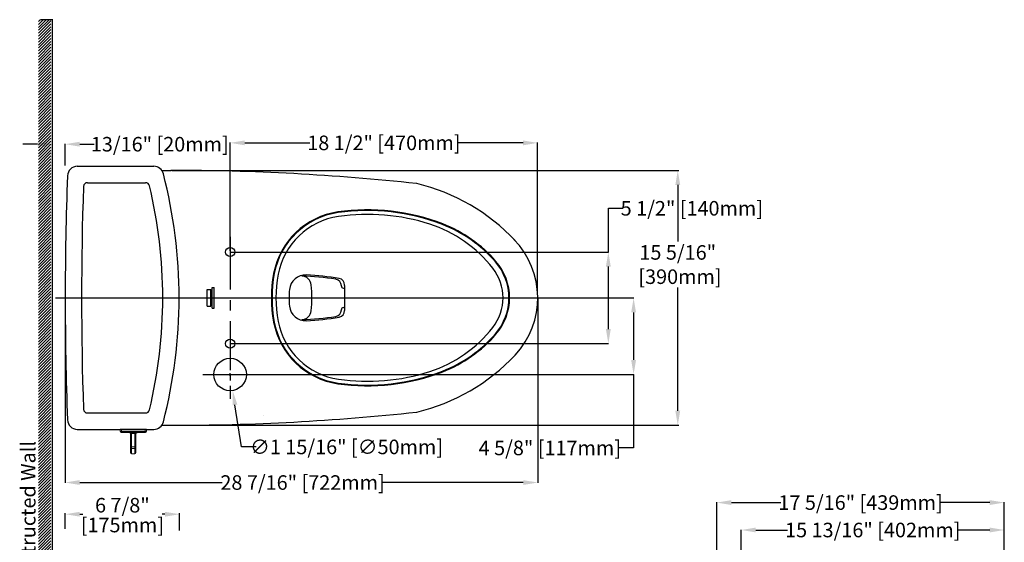
# Model space of a CAD drawing. Units: inches. Extents: x 194.3 to 258.5, y 31.8 to 96.5.
# Drawn here: x 194.3 to 253.6, y 65 to 96.5 of the extents above; entities that cross this region are included whole.
import ezdxf

# ---------------------------------------------------------------- set-up
doc = ezdxf.new("R2010")
doc.units = ezdxf.units.IN
doc.header["$MEASUREMENT"] = 0
doc.linetypes.add('CENTER', pattern=[50.8, 31.75, -6.35, 6.35, -6.35])
doc.linetypes.add('PHANTOM', pattern=[12, 7, -1, 1, -1, 1, -1])
doc.layers.add('Dimension', color=7, linetype='Continuous')
doc.layers.add('PIC01', color=7, linetype='Continuous')
doc.styles.get("Standard").update_dxf_attribs({"font": 'arial.ttf'})
doc.dimstyles.new('spec dim1', dxfattribs={"dimtxt": 0.875, "dimasz": 0.875, "dimexe": 0.01625, "dimexo": 0.0625, "dimgap": 0.09, "dimtad": 0, "dimtih": 1, "dimtoh": 1, "dimdec": 4, "dimzin": 0, "dimdsep": 46, "dimlunit": 5, "dimtxsty": 'Standard', "dimcen": 0.09, "dimclre": 256, "dimadec": 0, "dimazin": 0, "dimtfac": 1, "dimtdec": 4, "dimtofl": 0, "dimtmove": 0, "dimatfit": 3, "dimfxl": 0.18, "dimfrac": 2, "dimtolj": 1, "dimtzin": 0, "dimlwd": -1, "dimlwe": -1, "dimarcsym": 0})
doc.dimstyles.new('spec dim2', dxfattribs={"dimtxt": 0.875, "dimasz": 0.875, "dimexe": 0.0625, "dimexo": 0.0625, "dimgap": 0.09, "dimtad": 0, "dimtih": 1, "dimtoh": 1, "dimdec": 4, "dimzin": 0, "dimdsep": 46, "dimlunit": 5, "dimtxsty": 'Standard', "dimcen": 0.09, "dimclre": 256, "dimadec": 0, "dimazin": 0, "dimtfac": 1, "dimtdec": 4, "dimtofl": 0, "dimtmove": 0, "dimatfit": 3, "dimfxl": 0.18, "dimfrac": 2, "dimtolj": 1, "dimtzin": 0, "dimlwd": -1, "dimlwe": -1, "dimarcsym": 0})

# ---------------------------------------------------------------- blocks, each defined once
blk = doc.blocks.new('A$C2A46273A')
at = {"layer": 'PIC01', "linetype": 'Continuous'}
for p, q in [((6.16, 134), (45.14, 134)), ((49.18, 131.94), (53.75, 131.94)), ((11.3, 125.67), (40.97, 125.67)), ((72.33, 62.83), (72.33, 71.17)), ((72.33, 71.17), (74.1, 71.17)), ((74.1, 62.83), (74.1, 71.17)), ((74.93, 61.67), (74.93, 72.33)), ((74.93, 72.33), (75.93, 72.33)), ((75.93, 61.67), (75.93, 72.33)), ((140.67, 73), (140.67, 73.16)), ((141.67, 72), (142.33, 72)), ((142.33, 73.33), (142.33, 73.56)), ((142.33, 73.33), (142.33, 60.61)), ((72.33, 62.83), (74.1, 62.83)), ((74.93, 61.67), (75.93, 61.67)), ((140.67, 60.84), (140.67, 61)), ((141.67, 62), (142.33, 62)), ((11.3, 8.33), (40.97, 8.33)), ((100.74, 7.07), (100.74, 7.08)), ((6.16, 0), (45.14, 0)), ((49.18, 2.06), (53.75, 2.06))]:
    blk.add_line(p, q, dxfattribs=at)
at = {"layer": 'PIC01', "linetype": 'PHANTOM'}
blk.add_line((69.18, 66.93), (69.18, 67), dxfattribs=at)
at = {"layer": 'PIC01', "linetype": 'Continuous'}
for centre in [(84, 90.33), (84, 43.67)]:
    blk.add_circle(centre, 2.33, dxfattribs=at)
for centre, radius, start, end in [((6.16, 129), 5, 90, 177.8617), ((45.14, 129), 5, 14.4577, 90), ((53.75, -1034.71), 1166.66, 83.84006, 90), ((1666.65, 67), 1666.65, 177.86169, 182.13831), ((11.3, 123.67), 2, 90, 178.0394), ((40.97, 123.67), 2, 13.4853, 90), ((-195.33, 67), 253.33, 345.5423, 14.4577), ((1666.65, 67), 1658.32, 178.03941, 181.96059), ((-195.33, 67), 245, 346.5147, 13.4853), ((178.83, 124.21), 1, 76.7317, 83.8401), ((156.11, 27.86), 100, 43.0593, 76.7317), ((144.48, 72.15), 39, 98.2067, 169.2708), ((144.48, 72.15), 38.67, 98.2067, 169.2708), ((154, 6.17), 105.67, 68.7457, 98.2067), ((154, 6.17), 105.33, 68.7457, 98.2067), ((144.48, 72.15), 36.67, 98.2067, 169.2708), ((154, 6.17), 103.33, 72.1269, 98.2067), ((165.25, 41.06), 66.67, 37.9584, 72.1269), ((167.29, 40.34), 68.67, 40.9645, 68.7457), ((167.29, 40.34), 69, 40.9645, 68.7457), ((198, 67), 42.67, 316.9407, 44.2399), ((198, 67), 28, 319.0355, 40.9645), ((198, 67), 28.33, 319.0355, 40.9645), ((198.5, 67), 24.5, 322.0416, 37.9584), ((171.66, 67), 66.67, 169.2708, 190.7292), ((171.66, 67), 66.33, 169.2708, 190.7292), ((171.66, 67), 64.33, 169.2708, 190.7292), ((122.51, 70.33), 8.33, 87.398, 173.96), ((116.83, -54.54), 132.67, 80.8803, 88.4147), ((120.37, 73.08), 5, 5.6571, 88.4147), ((116.83, -54.54), 133.33, 80.1828, 87.398), ((137.33, 73.16), 3.33, 0, 80.8803), ((139, 73.56), 3.33, 0, 80.1828), ((154, 67), 40, 173.96, 186.04), ((59, 67), 66.67, 354.3429, 5.6571), ((141.67, 73), 1, 180, 270), ((122.51, 63.67), 8.33, 186.04, 272.602), ((120.37, 60.92), 5, 271.5853, 354.3429), ((137.33, 60.84), 3.33, 279.1197, 0), ((139, 60.44), 3.33, 279.8172, 2.9632), ((141.67, 61), 1, 90, 180), ((116.83, 188.54), 132.67, 271.5853, 279.1197), ((116.83, 188.54), 133.33, 272.602, 279.8172), ((144.48, 61.85), 39, 190.7292, 261.7933), ((144.48, 61.85), 38.67, 190.7292, 261.7933), ((144.48, 61.85), 36.67, 190.7292, 261.7933), ((165.25, 92.94), 66.67, 287.8731, 322.0416), ((167.29, 93.66), 68.67, 291.2543, 319.0355), ((167.29, 93.66), 69, 291.2543, 319.0355), ((156.11, 106.14), 100, 283.2683, 316.9407), ((154, 127.83), 105.67, 261.7933, 291.2543), ((154, 127.83), 105.33, 261.7933, 291.2543), ((154, 127.83), 103.33, 261.7933, 287.8731), ((11.3, 10.33), 2, 181.9606, 270), ((40.97, 10.33), 2, 270, 346.5147), ((53.75, 1168.71), 1166.66, 270, 276.15994), ((178.83, 9.79), 1, 276.1599, 283.2683), ((53.75, 1168.71), 1166.66, 276.15994, 276.16299), ((156.11, 106.14), 100, 283.2326, 283.2683), ((6.16, 5), 5, 182.1383, 270), ((45.14, 5), 5, 270, 345.5423)]:
    blk.add_arc(centre, radius, start, end, dxfattribs=at)
blk = doc.blocks.new('A$C24B03596')
at = {"color": 7, "linetype": 'Continuous', "lineweight": 15}
for p, q in [((0, 33.8), (0, 37.3)), ((0, 37.3), (2, 37.3)), ((0, 33.8), (2, 33.8)), ((2, 32.3), (1.5, 32.3)), ((2, 37.3), (2, 33.8)), ((38, 37.3), (2, 37.3)), ((2, 33.8), (38, 33.8)), ((2, 32.3), (2, 33.8)), ((38, 32.3), (2, 32.3)), ((16, 10.1), (16, 31)), ((16.5, 31.5), (17.5, 31.5)), ((17.5, 31.5), (17.5, 31.1)), ((17.5, 31.5), (22.5, 31.5)), ((17.5, 31.1), (17.5, 10.3)), ((22.5, 31.1), (17.5, 31.1)), ((22.5, 31.5), (22.5, 31.1)), ((22.5, 31.5), (23.5, 31.5)), ((22.5, 10.3), (22.5, 31.1)), ((24, 31), (24, 10.1)), ((38, 33.8), (38, 37.3)), ((38, 37.3), (40, 37.3)), ((38, 32.3), (38, 33.8)), ((38, 33.8), (40, 33.8)), ((38.5, 32.3), (38, 32.3)), ((40, 37.3), (40, 33.8)), ((16, 9.5), (16, 10.1)), ((16, 1.5), (16, 9.5)), ((16, 1.5), (16, 1.5)), ((17.5, 10.3), (17.5, 8.1)), ((17.5, 10.3), (22.5, 10.3)), ((22.5, 8.1), (17.5, 8.1)), ((17.5, 8.1), (17.5, 0)), ((17.5, 0), (22.5, 0)), ((17.5, 0), (17.5, 0)), ((22.5, 8.1), (22.5, 10.3)), ((22.5, 0), (22.5, 8.1)), ((22.5, 0), (22.5, 0)), ((24, 10.1), (24, 9.5)), ((24, 9.5), (24, 1.5)), ((24, 1.5), (24, 1.5))]:
    blk.add_line(p, q, dxfattribs=at)
for centre, radius, start, end in [((1.5, 33.8), 1.5, 180, 270), ((16.5, 31), 0.5, 90, 180), ((23.5, 31), 0.5, 0, 90), ((38.5, 33.8), 1.5, 270, 0), ((17.1, 7.1), 3.24, 83.4433, 110.4534), ((17.5, 9.6), 1.49, 180.2151, 270.2135), ((17.5, 1.5), 1.5, 180, 270), ((17.5, 1.5), 1.49, 180.2151, 270.2135), ((22.9, 7.1), 3.24, 69.5466, 96.5567), ((22.5, 9.6), 1.49, 269.7865, 359.7849), ((22.5, 1.5), 1.5, 270, 0), ((22.5, 1.5), 1.49, 269.7865, 359.7849)]:
    blk.add_arc(centre, radius, start, end, dxfattribs=at)
for centre, start_param, end_param in [((17.5, 31), 4.712389, 6.283185), ((22.5, 31), 3.141593, 4.712389)]:
    blk.add_ellipse(centre, major_axis=(-1.5, 0), ratio=0.040623, start_param=start_param, end_param=end_param, dxfattribs=at)
for points, knots in [([(16, 30.3), (16, 30.4), (16, 30.6), (15.9, 30.9), (15.9, 31), (15.7, 31.3), (15.7, 31.4), (15.5, 31.6), (15.4, 31.7), (15.1, 32), (14.9, 32.1), (14.4, 32.3), (14.2, 32.3), (14, 32.3)], [0, 0, 0, 0, 0.125, 0.125, 0.25, 0.25, 0.375, 0.375, 0.5, 0.5, 0.75, 0.75, 1, 1, 1, 1]), ([(15.3, 32.3), (15.4, 32.2), (15.6, 32.1), (15.8, 31.8), (16, 31.5), (16.1, 31.3), (16.1, 31.3)], [0, 0, 0, 0, 0.287034, 0.578374, 0.869579, 1, 1, 1, 1]), ([(23.9, 31.3), (23.9, 31.3), (24, 31.5), (24.2, 31.8), (24.4, 32.1), (24.6, 32.2), (24.7, 32.3)], [0, 0, 0, 0, 0.130421, 0.421626, 0.712966, 1, 1, 1, 1]), ([(26, 32.3), (25.8, 32.3), (25.6, 32.3), (25.1, 32.1), (24.9, 32), (24.6, 31.7), (24.5, 31.6), (24.3, 31.4), (24.3, 31.3), (24.1, 31), (24.1, 30.9), (24, 30.6), (24, 30.4), (24, 30.3)], [0, 0, 0, 0, 0.25, 0.25, 0.5, 0.5, 0.625, 0.625, 0.75, 0.75, 0.875, 0.875, 1, 1, 1, 1])]:
    blk.add_open_spline(points, degree=3, knots=knots, dxfattribs=at)
blk.add_open_spline([(17.5, 0), (22.5, 0)], degree=1, dxfattribs=at)
blk = doc.blocks.new('*D12')
at = {"layer": 'Defpoints', "color": 0, "transparency": 16777216}
for p in [(203.936, 66.74), (197.06, 65.793), (203.936, 65.691)]:
    blk.add_point(p, dxfattribs=at)
at = {"layer": 'Dimension', "transparency": 16777216}
for p, q in [((197.06, 65.855), (197.06, 66.802)), ((203.936, 65.753), (203.936, 66.802))]:
    blk.add_line(p, q, dxfattribs=at)
at = {"layer": 'Dimension', "color": 0, "transparency": 16777216}
for p, q in [((197.935, 66.74), (198.112, 66.74)), ((203.061, 66.74), (202.885, 66.74))]:
    blk.add_line(p, q, dxfattribs=at)
for points in [[(197.935, 66.885), (197.935, 66.594), (197.06, 66.74)], [(203.061, 66.885), (203.061, 66.594), (203.936, 66.74)]]:
    blk.add_solid(points, dxfattribs=at)
at = {"layer": 'Dimension', "color": 0, "transparency": 16777216, "char_height": 0.875, "attachment_point": 5}
for s, insert in [('\\A1;6 7/8"', (200.498, 67.282)), ('\\A1;[175mm]', (200.498, 66.089))]:
    blk.add_mtext(s, dxfattribs=dict(at, insert=insert))
blk = doc.blocks.new('*D15')
at = {"layer": 'Defpoints', "color": 0, "transparency": 16777216}
for p in [(196.268, 89.326), (197.06, 89.006), (197.06, 87.657)]:
    blk.add_point(p, dxfattribs=at)
at = {"layer": 'Dimension', "color": 0, "transparency": 16777216}
for p, q in [((195.393, 89.006), (194.518, 89.006)), ((197.935, 89.006), (198.81, 89.006))]:
    blk.add_line(p, q, dxfattribs=at)
at = {"layer": 'Dimension', "transparency": 16777216}
for p, q in [((196.268, 89.263), (196.268, 88.99)), ((197.06, 87.72), (197.06, 89.022))]:
    blk.add_line(p, q, dxfattribs=at)
at = {"layer": 'Dimension', "color": 0, "transparency": 16777216}
for points in [[(195.393, 89.152), (195.393, 88.86), (196.268, 89.006)], [(197.935, 89.152), (197.935, 88.86), (197.06, 89.006)]]:
    blk.add_solid(points, dxfattribs=at)
at = {"layer": 'Dimension', "color": 0, "transparency": 16777216, "insert": (202.747, 89.006), "char_height": 0.875, "attachment_point": 5}
blk.add_mtext('\\A1;13/16" [20mm]', dxfattribs=at)
blk = doc.blocks.new('*D16')
at = {"layer": 'Defpoints', "color": 0, "transparency": 16777216}
for p in [(225.481, 89.087), (206.981, 82.517), (225.481, 79.941)]:
    blk.add_point(p, dxfattribs=at)
at = {"layer": 'Dimension', "transparency": 16777216}
for p, q in [((206.981, 82.58), (206.981, 89.103)), ((225.481, 80.004), (225.481, 89.103))]:
    blk.add_line(p, q, dxfattribs=at)
at = {"layer": 'Dimension', "color": 0, "transparency": 16777216}
for p, q in [((207.856, 89.087), (211.784, 89.087)), ((224.606, 89.087), (220.678, 89.087))]:
    blk.add_line(p, q, dxfattribs=at)
for points in [[(207.856, 89.233), (207.856, 88.941), (206.981, 89.087)], [(224.606, 89.233), (224.606, 88.941), (225.481, 89.087)]]:
    blk.add_solid(points, dxfattribs=at)
at = {"layer": 'Dimension', "color": 0, "transparency": 16777216, "insert": (216.231, 89.087), "char_height": 0.875, "attachment_point": 5}
blk.add_mtext('\\A1;18 1/2" [470mm]', dxfattribs=at)
blk = doc.blocks.new('*D17')
at = {"layer": 'Defpoints', "color": 0, "transparency": 16777216}
for p in [(197.06, 79.761), (225.485, 79.76), (225.485, 68.647)]:
    blk.add_point(p, dxfattribs=at)
at = {"layer": 'Dimension', "transparency": 16777216}
for p, q in [((197.06, 79.699), (197.06, 68.63)), ((225.485, 79.697), (225.485, 68.63))]:
    blk.add_line(p, q, dxfattribs=at)
at = {"layer": 'Dimension', "color": 0, "transparency": 16777216}
for p, q in [((197.935, 68.647), (206.502, 68.647)), ((224.61, 68.647), (216.174, 68.647))]:
    blk.add_line(p, q, dxfattribs=at)
for points in [[(197.935, 68.792), (197.935, 68.501), (197.06, 68.647)], [(224.61, 68.792), (224.61, 68.501), (225.485, 68.647)]]:
    blk.add_solid(points, dxfattribs=at)
at = {"layer": 'Dimension', "color": 0, "transparency": 16777216, "insert": (211.338, 68.647), "char_height": 0.875, "attachment_point": 5}
blk.add_mtext('\\A1;28 7/16" [722mm]', dxfattribs=at)
blk = doc.blocks.new('*D21')
at = {"layer": 'Defpoints', "color": 0, "transparency": 16777216}
for p in [(253.555, 65.79), (237.729, 64.414), (253.555, 64.414)]:
    blk.add_point(p, dxfattribs=at)
at = {"layer": 'Dimension', "transparency": 16777216}
for p, q in [((237.729, 64.477), (237.729, 65.806)), ((253.555, 64.477), (253.555, 65.806))]:
    blk.add_line(p, q, dxfattribs=at)
at = {"layer": 'Dimension', "color": 0, "transparency": 16777216}
for p, q in [((238.604, 65.79), (240.515, 65.79)), ((252.68, 65.79), (250.769, 65.79))]:
    blk.add_line(p, q, dxfattribs=at)
for points in [[(238.604, 65.936), (238.604, 65.644), (237.729, 65.79)], [(252.68, 65.936), (252.68, 65.644), (253.555, 65.79)]]:
    blk.add_solid(points, dxfattribs=at)
at = {"layer": 'Dimension', "color": 0, "transparency": 16777216, "insert": (245.642, 65.79), "char_height": 0.875, "attachment_point": 5}
blk.add_mtext('\\A1;15 13/16" [402mm]', dxfattribs=at)
blk = doc.blocks.new('*D22')
at = {"layer": 'Defpoints', "color": 0, "transparency": 16777216}
for p in [(203.408, 87.432), (203.138, 72.091), (233.91, 72.091)]:
    blk.add_point(p, dxfattribs=at)
at = {"layer": 'Dimension', "transparency": 16777216}
for p, q in [((203.471, 87.432), (233.972, 87.432)), ((203.201, 72.091), (233.972, 72.091))]:
    blk.add_line(p, q, dxfattribs=at)
at = {"layer": 'Dimension', "color": 0, "transparency": 16777216}
for p, q in [((233.91, 86.557), (233.91, 83.152)), ((233.91, 72.966), (233.91, 80.377))]:
    blk.add_line(p, q, dxfattribs=at)
for points in [[(233.764, 86.557), (234.056, 86.557), (233.91, 87.432)], [(233.764, 72.966), (234.056, 72.966), (233.91, 72.091)]]:
    blk.add_solid(points, dxfattribs=at)
at = {"layer": 'Dimension', "color": 0, "transparency": 16777216, "insert": (233.91, 81.764), "char_height": 0.875, "attachment_point": 5}
blk.add_mtext('\\A1;15 5/16"\\P [390mm]', dxfattribs=at)
blk = doc.blocks.new('*D23')
at = {"layer": 'Defpoints', "color": 0, "transparency": 16777216}
for p in [(236.262, 67.441), (253.555, 64.414), (236.262, 59.635)]:
    blk.add_point(p, dxfattribs=at)
at = {"layer": 'Dimension', "transparency": 16777216}
for p, q in [((236.262, 59.698), (236.262, 67.458)), ((253.555, 64.477), (253.555, 67.458))]:
    blk.add_line(p, q, dxfattribs=at)
at = {"layer": 'Dimension', "color": 0, "transparency": 16777216}
for p, q in [((237.137, 67.441), (240.121, 67.441)), ((252.68, 67.441), (249.696, 67.441))]:
    blk.add_line(p, q, dxfattribs=at)
for points in [[(237.137, 67.587), (237.137, 67.295), (236.262, 67.441)], [(252.68, 67.587), (252.68, 67.295), (253.555, 67.441)]]:
    blk.add_solid(points, dxfattribs=at)
at = {"layer": 'Dimension', "color": 0, "transparency": 16777216, "insert": (244.909, 67.441), "char_height": 0.875, "attachment_point": 5}
blk.add_mtext('\\A1;17 5/16" [439mm]', dxfattribs=at)
blk = doc.blocks.new('*D36')
at = {"layer": 'Defpoints', "color": 0, "transparency": 16777216}
for p in [(206.981, 82.517), (206.981, 77.006), (229.734, 77.006)]:
    blk.add_point(p, dxfattribs=at)
at = {"layer": 'Dimension', "color": 0, "transparency": 16777216}
for p, q in [((229.734, 82.517), (229.734, 85.149)), ((229.734, 85.149), (230.609, 85.149)), ((229.734, 77.881), (229.734, 81.642))]:
    blk.add_line(p, q, dxfattribs=at)
at = {"layer": 'Dimension', "transparency": 16777216}
for p, q in [((207.043, 82.517), (229.75, 82.517)), ((207.043, 77.006), (229.75, 77.006))]:
    blk.add_line(p, q, dxfattribs=at)
at = {"layer": 'Dimension', "color": 0, "transparency": 16777216}
for points in [[(229.588, 81.642), (229.879, 81.642), (229.734, 82.517)], [(229.588, 77.881), (229.879, 77.881), (229.734, 77.006)]]:
    blk.add_solid(points, dxfattribs=at)
at = {"layer": 'Dimension', "color": 0, "transparency": 16777216, "insert": (234.757, 85.149), "char_height": 0.875, "attachment_point": 5}
blk.add_mtext('\\A1;5 1/2" [140mm]', dxfattribs=at)
blk = doc.blocks.new('*D39')
at = {"layer": 'Defpoints', "color": 0, "transparency": 16777216}
for p in [(205.23, 79.754), (206.981, 75.148), (231.254, 75.148)]:
    blk.add_point(p, dxfattribs=at)
at = {"layer": 'Dimension', "transparency": 16777216}
for p, q in [((205.293, 79.754), (231.27, 79.754)), ((207.043, 75.148), (231.27, 75.148))]:
    blk.add_line(p, q, dxfattribs=at)
at = {"layer": 'Dimension', "color": 0, "transparency": 16777216}
for p, q in [((231.254, 78.879), (231.254, 76.023)), ((231.254, 75.148), (231.254, 70.73)), ((231.254, 70.73), (230.379, 70.73))]:
    blk.add_line(p, q, dxfattribs=at)
for points in [[(231.108, 78.879), (231.4, 78.879), (231.254, 79.754)], [(231.108, 76.023), (231.4, 76.023), (231.254, 75.148)]]:
    blk.add_solid(points, dxfattribs=at)
at = {"layer": 'Dimension', "color": 0, "transparency": 16777216, "insert": (226.212, 70.73), "char_height": 0.875, "attachment_point": 5}
blk.add_mtext('\\A1;4 5/8" [117mm]', dxfattribs=at)
blk = doc.blocks.new('*D40')
at = {"layer": 'Defpoints', "color": 0, "transparency": 16777216}
for p in [(206.828, 76.114), (207.133, 74.181)]:
    blk.add_point(p, dxfattribs=at)
at = {"layer": 'Dimension', "transparency": 16777216}
for p, q in [((206.981, 75.058), (206.981, 75.238)), ((206.891, 75.148), (207.071, 75.148))]:
    blk.add_line(p, q, dxfattribs=at)
at = {"layer": 'Dimension', "color": 0, "transparency": 16777216}
for p, q in [((207.668, 70.79), (207.27, 73.316)), ((208.543, 70.79), (207.668, 70.79))]:
    blk.add_line(p, q, dxfattribs=at)
blk.add_solid([(207.414, 73.339), (207.126, 73.294), (207.133, 74.181)], dxfattribs=at)
at = {"layer": 'Dimension', "color": 0, "transparency": 16777216, "insert": (213.983, 70.79), "char_height": 0.875, "attachment_point": 5}
blk.add_mtext('\\A1;∅1 15/16" [∅50mm]', dxfattribs=at)

msp = doc.modelspace()

# ---------------------------------------------------------------- hatches: boundary and pattern name
h = msp.add_hatch()
h.set_pattern_fill('ANSI31', color=256, style=0)
h.set_pattern_definition([(45, (-1699.69003, -1973.58335), (-0.0883883476, 0.0883883476), [])])
h.paths.add_polyline_path([(196.20065, 96.49903), (195.45065, 96.49903), (195.45065, 36.73741), (196.20065, 36.73741)])

# ---------------------------------------------------------------- linework, layer by layer
for p, q in [((196.31865, 96.49903), (195.56865, 96.49903)), ((196.2679, 96.49935), (196.2679, 36.73774))]:
    msp.add_line(p, q)
at = {"color": 7, "linetype": 'CENTER'}
msp.add_line((196.47079, 79.75351), (225.46772, 79.75351), dxfattribs=at)
at = {"linetype": 'CENTER', "ltscale": 0.25}
msp.add_line((206.59755, 79.76611), (225.34155, 79.76611), dxfattribs=at)
at = {"color": 7, "linetype": 'CENTER', "ltscale": 0.05}
msp.add_line((205.33592, 75.14751), (208.54373, 75.14751), dxfattribs=at)
at = {"layer": 'Dimension', "linetype": 'CENTER', "ltscale": 0.1}
msp.add_line((206.98084, 83.43724), (206.98084, 77.00552), dxfattribs=at)
at = {"layer": 'Dimension', "linetype": 'CENTER', "ltscale": 0.05}
msp.add_line((206.98084, 77.00552), (206.98084, 73.68878), dxfattribs=at)
at = {"layer": 'Dimension'}
msp.add_circle((206.98084, 75.14751), 0.9788, dxfattribs=at)

# ---------------------------------------------------------------- block references
at = {"layer": 'PIC01'}
for name, p, xscale, yscale, zscale in [('A$C2A46273A', (197.0597, 71.8481), 0.1181100000000015, 0.1181100000000015, 0.1181100000000015), ('A$C24B03596', (200.36675, 70.37972), 0.03937007874014853, 0.03937007874014853, 0.03937007874014853)]:
    msp.add_blockref(name, p, dxfattribs=dict(at, xscale=xscale, yscale=yscale, zscale=zscale))

# ---------------------------------------------------------------- texts
msp.add_text('Constructed Wall', height=0.875, rotation=90).set_placement((195.27071, 61.6113))

# ---------------------------------------------------------------- dimensions: what is measured, and where the dimension line sits
at = {"layer": 'Dimension'}
for base, p1, p2, dimstyle, override, picture, middle in [((225.48134, 89.08724), (206.98084, 82.51726), (225.48134, 79.94148), 'spec dim1', {"dimpost": '"'}, '*D16', (216.23109, 89.08724)), ((197.0597, 89.00575), (196.2679, 89.32575), (197.0597, 87.65723), 'spec dim1', {"dimpost": '"'}, '*D15', (202.74737, 89.00575)), ((236.26179, 67.44127), (253.55527, 64.41425), (236.26179, 59.63549), 'spec dim1', {"dimpost": '"'}, '*D23', (244.90853, 67.44127)), ((203.93646, 66.73961), (197.0597, 65.79283), (203.93646, 65.69079), 'spec dim2', {"dimpost": '"\\X'}, '*D12', (200.49808, 66.73961)), ((253.55527, 65.7902), (237.72869, 64.41425), (253.55527, 64.41425), 'spec dim1', {"dimpost": '"'}, '*D21', (245.64198, 65.7902))]:
    dim = msp.add_linear_dim(base=base, p1=p1, p2=p2, dimstyle=dimstyle, override=override, dxfattribs=at)
    dim.commit()
    dim.dimension.update_dxf_attribs({"geometry": picture, "text_midpoint": middle})
for base, p1, p2, dimstyle, override, picture, middle in [((233.90972, 72.09105), (203.40805, 87.43173), (203.13806, 72.09105), 'spec dim2', {"dimpost": '"\\X'}, '*D22', (233.90972, 81.7645)), ((229.73353, 77.00552), (206.98084, 82.51726), (206.98084, 77.00552), 'spec dim1', {"dimpost": '"'}, '*D36', (234.75719, 85.14863)), ((231.25373, 75.14751), (205.2302, 79.75351), (206.98084, 75.14751), 'spec dim1', {"dimpost": '"'}, '*D39', (226.21246, 70.73019))]:
    dim = msp.add_linear_dim(base=base, p1=p1, p2=p2, angle=90, dimstyle=dimstyle, override=override, dxfattribs=at)
    dim.commit()
    dim.dimension.update_dxf_attribs({"geometry": picture, "text_midpoint": middle, "dimtype": 160})
dim = msp.add_linear_dim(base=(225.48477, 68.64659), p1=(197.0597, 79.76139), p2=(225.48477, 79.75978), dimstyle='spec dim1', override={"dimpost": '"'}, dxfattribs=at)
dim.commit()
dim.dimension.update_dxf_attribs({"geometry": '*D17', "text_midpoint": (211.33832, 68.64659), "dimtype": 160})
dim = msp.add_diameter_dim_2p(p1=(206.82835, 76.11436), p2=(207.13334, 74.18066), dimstyle='spec dim1', override={"dimpost": '"'}, dxfattribs=at)
dim.commit()
dim.dimension.update_dxf_attribs({"geometry": '*D40', "text_midpoint": (213.98314, 70.78976), "dimtype": 163})

doc.saveas('drawing.dxf')
